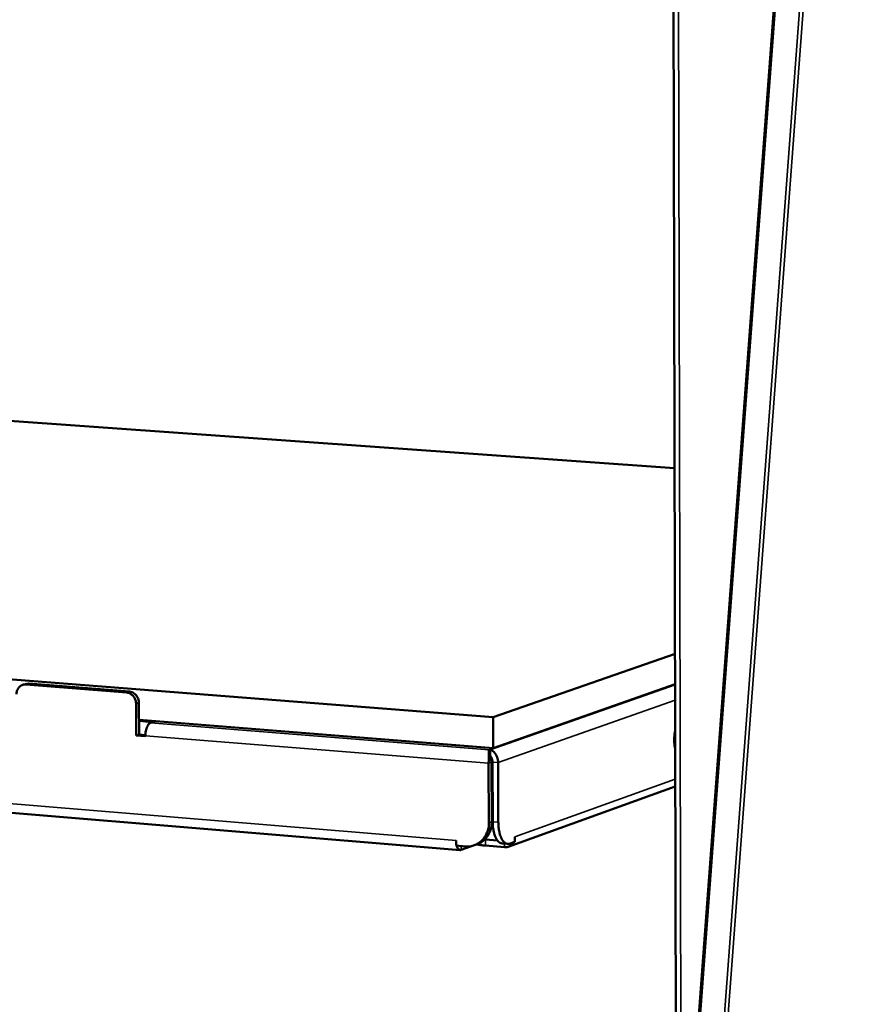
# Model space of a CAD drawing. Units: millimetres. Extents: x 65 to 5866, y 100 to 4100.
# Drawn here: x 5341 to 5521, y 3461 to 3674 of the extents above; entities that cross this region are included whole.
import ezdxf

# ---------------------------------------------------------------- set-up
doc = ezdxf.new("R2010")
doc.units = ezdxf.units.MM
doc.header["$LTSCALE"] = 20
doc.layers.add('Visible (ISO)', color=7, linetype='Continuous', lineweight=50)
doc.layers.add('Visible Narrow (ISO)', color=7, linetype='Continuous', lineweight=35)

msp = doc.modelspace()

# ---------------------------------------------------------------- linework, layer by layer
at = {"layer": 'Visible (ISO)'}
for p, q in [((5515.76, 3840.74), (5471.94, 3252.7)), ((5481.65, 3767.03), (5482.48, 3394.17)), ((4462.39, 3649.16), (5482.08, 3576.93)), ((5442.87, 3523.12), (4292.44, 3613.74)), ((4296.29, 3588.87), (5435.79, 3494.43)), ((5482.17, 3536.78), (5442.87, 3523.12)), ((5341.88, 3530.28), (5341.26, 3530.08)), ((5341.88, 3530.28), (5342.57, 3530.37)), ((5341.95, 3530.16), (5363.77, 3528.44)), ((5342.57, 3530.37), (5364.38, 3528.64)), ((5482.18, 3530.25), (5442.9, 3516.47)), ((5365.77, 3526.09), (5365.82, 3519.18)), ((5366.39, 3526.29), (5366.44, 3519.38)), ((5442.87, 3523.12), (5442.9, 3516.47)), ((5442.9, 3516.47), (5366.42, 3522.57)), ((5366.42, 3522.32), (5368.57, 3522.14)), ((5369.35, 3522.06), (5368.57, 3522.14)), ((5368.93, 3521.92), (5370, 3522.28)), ((5365.82, 3519.18), (5366.44, 3519.38)), ((5365.82, 3519.18), (5367.81, 3519.02)), ((5367.81, 3519.27), (5366.44, 3519.38)), ((5367.81, 3519.02), (5367.81, 3519.13)), ((5442.22, 3516.1), (5442, 3516.09)), ((5442, 3516.09), (5442.01, 3515.89)), ((5442.18, 3514.77), (5442.22, 3514.78)), ((5442.22, 3514.78), (5442.22, 3516.1)), ((5441.97, 3500.34), (5441.92, 3513.18)), ((5442.53, 3513.4), (5442.58, 3500.55)), ((5442.74, 3513.41), (5442.79, 3500.56)), ((5443.96, 3513.31), (5444.01, 3500.46)), ((5446.16, 3495.16), (5482.23, 3508.15)), ((5442.46, 3499.37), (5442.84, 3499.51)), ((5434.89, 3496.51), (5434.89, 3496.49)), ((5434.9, 3496.51), (5434.89, 3496.51)), ((5434.9, 3496.17), (5434.89, 3496.49)), ((5434.9, 3495.39), (5434.9, 3496.51)), ((5434.9, 3495.39), (5436.92, 3495.22)), ((5438.02, 3495.18), (5438.34, 3495.33)), ((5438.82, 3495.47), (5439.42, 3495.68)), ((5441.26, 3496.71), (5441.07, 3496.73)), ((5441.26, 3496.71), (5443.81, 3496.5)), ((5445.32, 3495.05), (5441.26, 3495.39)), ((5446.05, 3495.77), (5444.83, 3495.87)), ((5446.54, 3495.83), (5447.54, 3496.19)), ((5447.54, 3497.31), (5447.54, 3496.19)), ((5447.54, 3497.3), (5447.54, 3497.31)), ((5447.54, 3497.31), (5447.54, 3497.31)), ((5447.54, 3497.3), (5447.54, 3497.14)), ((5438.02, 3495.18), (5436.01, 3494.46))]:
    msp.add_line(p, q, dxfattribs=at)
at = {"layer": 'Visible (ISO)', "flags": 128}
for points in [[(5339.99, 3528.13, -0.049585), (5340.02, 3528.62, -0.069734), (5340.13, 3528.95, -0.027054), (5340.38, 3529.41, -0.050692), (5340.55, 3529.63, -0.055765), (5340.77, 3529.81, -0.032333), (5341.19, 3530.05, -0.079327), (5341.5, 3530.15, -0.055707), (5341.95, 3530.16)], [(5363.77, 3528.44, -0.047844), (5364.24, 3528.35, -0.071943), (5364.53, 3528.21, -0.026243), (5364.96, 3527.89, -0.046914), (5365.18, 3527.68, -0.043068), (5365.35, 3527.44, -0.022365), (5365.62, 3526.94, -0.064374), (5365.72, 3526.6, -0.043396), (5365.77, 3526.09)], [(5364.38, 3528.64, -0.047845), (5364.86, 3528.55, -0.071942), (5365.15, 3528.42, -0.026243), (5365.58, 3528.1, -0.046915), (5365.8, 3527.89, -0.043072), (5365.97, 3527.65, -0.022368), (5366.23, 3527.14, -0.064379), (5366.34, 3526.81, -0.0434), (5366.39, 3526.29)], [(5367.81, 3519.13, -0.024056), (5367.83, 3519.71, -0.038136), (5367.89, 3520.08, -0.00853), (5368.05, 3520.7, -0.021822), (5368.13, 3520.94, -0.038537), (5368.25, 3521.21, -0.024772), (5368.49, 3521.59, -0.077037), (5368.63, 3521.73, -0.042864), (5368.93, 3521.92)], [(5482.21, 3516.37, -0.016592), (5482.08, 3516.92, -0.030898), (5482.04, 3517.22, -0.004122), (5481.98, 3517.98, -0.016086), (5481.97, 3518.18, -0.01412), (5481.98, 3518.37, -0.003207), (5482.03, 3519.19, -0.026224), (5482.07, 3519.54, -0.014591), (5482.2, 3520.16)], [(5442.74, 3513.41, 0.022041), (5442.73, 3513.69, 0.036035), (5442.7, 3513.85, 0.007307), (5442.62, 3514.16, 0.019948), (5442.59, 3514.27, 0.033132), (5442.54, 3514.39, 0.018966), (5442.42, 3514.59, 0.067173), (5442.36, 3514.67, 0.036455), (5442.22, 3514.78)], [(5442.53, 3513.4, 0.025222), (5442.51, 3513.64, 0.025222), (5442.48, 3513.89, 0.023857), (5442.42, 3514.12, 0.023857), (5442.34, 3514.34)], [(5436.92, 3495.22, 0.036826), (5437.72, 3495.21, 0.057114), (5438.23, 3495.3, 0.016223), (5439.09, 3495.59, 0.037105), (5439.45, 3495.75, 0.036305), (5440.01, 3496.11, 0.036638), (5440.5, 3496.54, 0.034425), (5440.94, 3497.06, 0.035019), (5441.3, 3497.62, 0.032223), (5441.47, 3497.98, 0.012905), (5441.81, 3498.92, 0.050377), (5441.93, 3499.46, 0.032095), (5441.97, 3500.34)], [(5442.58, 3500.55, -0.02888), (5442.54, 3499.75, -0.04633), (5442.44, 3499.26, -0.010703), (5442.16, 3498.38, -0.028945), (5442.03, 3498.07, -0.031292), (5441.73, 3497.54, -0.030721), (5441.36, 3497.04, -0.032792), (5441.12, 3496.79, -0.013311), (5440.47, 3496.23, -0.05268), (5440.09, 3495.98, -0.032759), (5439.42, 3495.68)], [(5444.83, 3495.87, -0.053202), (5444.41, 3495.99, -0.088297), (5444.18, 3496.13, -0.031453), (5443.81, 3496.51, -0.048498), (5443.61, 3496.8, -0.025737), (5443.35, 3497.33, -0.030592), (5443.17, 3497.81, -0.018167), (5443.1, 3498.1, -0.00541), (5442.89, 3499.1, -0.0312), (5442.82, 3499.66, -0.019293), (5442.79, 3500.56)], [(5444.01, 3500.46, 0.018127), (5444.04, 3499.59, 0.02973), (5444.1, 3499.06, 0.004797), (5444.29, 3498.09, 0.017163), (5444.36, 3497.82, 0.027794), (5444.52, 3497.35, 0.023347), (5444.76, 3496.82, 0.042882), (5444.98, 3496.46, 0.039345), (5445.29, 3496.12, 0.065694), (5445.51, 3495.96, 0.042694), (5445.89, 3495.79, 0.100933), (5446.16, 3495.75, 0.069444), (5446.54, 3495.83)], [(5436.01, 3494.46, -0.081133), (5435.77, 3494.43, -0.122615), (5435.62, 3494.48, -0.057133), (5435.48, 3494.58, -0.033399), (5435.28, 3494.79, -0.070021), (5435.12, 3495.05, -0.059727), (5435.03, 3495.38)], [(5439.34, 3495.65, 0.007279), (5439.78, 3495.57, 0.007279), (5440.22, 3495.5, 0.008638), (5440.74, 3495.44, 0.008638), (5441.26, 3495.39)], [(5447.23, 3496.08, -0.048016), (5446.97, 3495.7, -0.069623), (5446.74, 3495.49, -0.025311), (5446.41, 3495.29, -0.025797), (5446.07, 3495.13, -0.070972), (5445.77, 3495.06, -0.048491), (5445.32, 3495.05)]]:
    msp.add_lwpolyline(points, format="xyb", dxfattribs=at)
at = {"layer": 'Visible (ISO)'}
for points, knots in [([(5441.92, 3513.18), (5441.92, 3514.07), (5441.94, 3515.05), (5441.96, 3515.61), (5441.98, 3515.85), (5441.99, 3516.02), (5442, 3516.09)], [-3.141593, -3.141593, -3.141593, -3.141593, -2.04607, -2.04607, -2.04607, -1.570796, -1.570796, -1.570796, -1.570796]), ([(5442.01, 3515.89), (5442.01, 3515.85), (5442.01, 3515.8), (5442.01, 3515.67), (5442.02, 3515.59), (5442.04, 3515.41), (5442.06, 3515.31), (5442.1, 3515.08), (5442.13, 3514.95), (5442.21, 3514.67), (5442.26, 3514.53), (5442.32, 3514.38), (5442.33, 3514.36), (5442.34, 3514.34)], [0, 0, 0, 0, 0.0278065, 0.0278065, 0.0561001, 0.0561001, 0.0874972, 0.0874972, 0.123, 0.123, 0.1630567, 0.1630567, 0.1681413, 0.1681413, 0.1681413, 0.1681413]), ([(5442.22, 3516.1), (5442.85, 3515.98), (5443.47, 3515.32), (5443.77, 3514.47), (5443.89, 3514.1), (5443.96, 3513.7), (5443.96, 3513.31)], [1.570796, 1.570796, 1.570796, 1.570796, 2.666319, 2.666319, 2.666319, 3.141593, 3.141593, 3.141593, 3.141593])]:
    msp.add_open_spline(points, degree=3, knots=knots, dxfattribs=at)
at = {"layer": 'Visible Narrow (ISO)'}
for p, q in [((5472.27, 3252.64), (5516.09, 3840.75)), ((5521.31, 3840.57), (5477.44, 3252.04)), ((5478.2, 3252), (5522.08, 3840.51)), ((5482.74, 3766.98), (5483.52, 3408.08)), ((4295.08, 3590.64), (5434.89, 3496.49)), ((5341.95, 3530.16), (5342.57, 3530.37)), ((5442.22, 3516.1), (5482.18, 3530.12)), ((5363.77, 3528.44), (5364.38, 3528.64)), ((5365.77, 3526.09), (5366.39, 3526.29)), ((5482.19, 3526.77), (5443.96, 3513.31)), ((5368.57, 3522.14), (5368.57, 3522.4)), ((5442, 3516.09), (5368.93, 3521.92)), ((5367.81, 3519.13), (5441.92, 3513.18)), ((5442.53, 3513.4), (5441.92, 3513.18)), ((5442.74, 3513.41), (5443.96, 3513.31)), ((5447.54, 3497.3), (5482.23, 3509.77)), ((5441.97, 3500.34), (5442.58, 3500.55)), ((5442.79, 3500.56), (5444.01, 3500.46)), ((5434.9, 3496.5), (5434.89, 3496.49)), ((5436.01, 3494.46), (5436, 3495.3)), ((5438.02, 3495.26), (5438.02, 3495.18)), ((5441.26, 3496.71), (5441.26, 3495.39)), ((5445.32, 3495.83), (5445.32, 3495.05)), ((5447.54, 3497.3), (5447.54, 3497.3))]:
    msp.add_line(p, q, dxfattribs=at)

doc.saveas('drawing.dxf')
